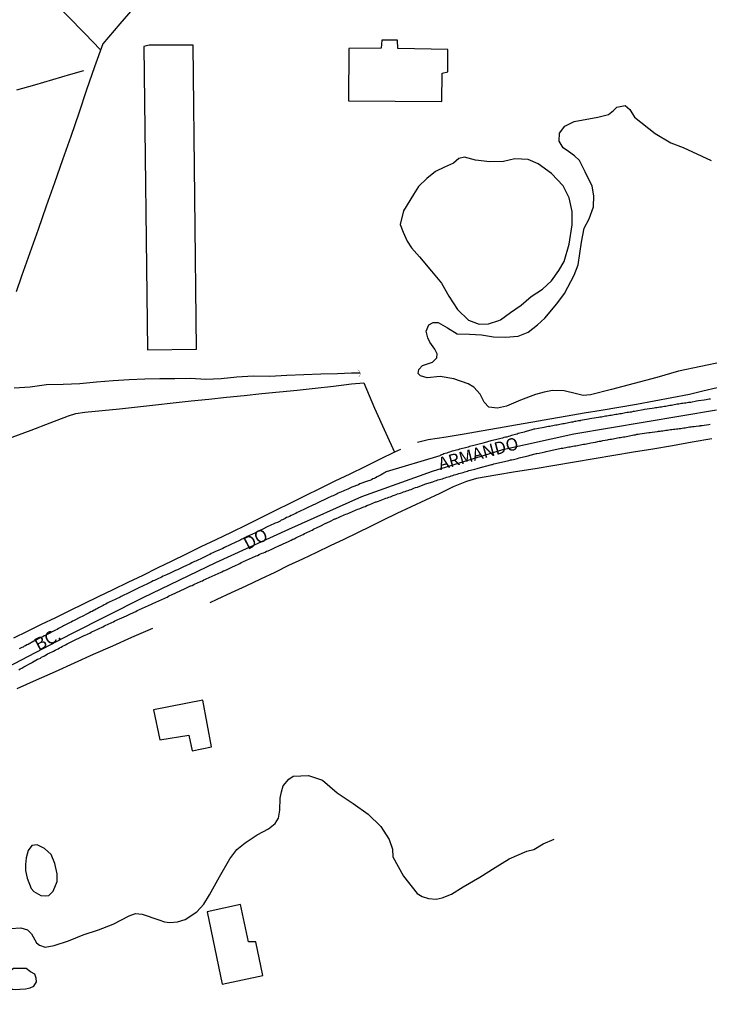
# Model space of a CAD drawing. Units: millimetres. Extents: x 185551 to 187964, y 1657657 to 1660434.
# Drawn here: x 186727 to 186865, y 1659457 to 1659654 of the extents above; entities that cross this region are included whole.
import ezdxf
from ezdxf.enums import TextEntityAlignment as Align

# ---------------------------------------------------------------- set-up
doc = ezdxf.new("R2010")
doc.units = ezdxf.units.MM
for name, color, linetype in [('IMAGEM', 7, 'Continuous'), ('V-BUEIRO', 4, 'Continuous'), ('V-EDIFICACAO', 2, 'Continuous'), ('V-EIXO_DE_LOGRADOURO', 3, 'Continuous'), ('V-LAGOA', 5, 'Continuous'), ('V-LOTE', 1, 'Continuous'), ('V-NOME_DOS_LOGRADOUROS', 7, 'Continuous'), ('V-QUADRA', 6, 'Continuous'), ('V-TESTADA', 5, 'Continuous'), ('V-VALETA', 6, 'Continuous')]:
    doc.layers.add(name, color=color, linetype=linetype)
picture_1 = doc.add_image_def('image1.jpg', size_in_pixel=(4020, 4626))

# ---------------------------------------------------------------- blocks, each defined once
blk = doc.blocks.new('305')
at = {"color": 0, "linetype": 'ByBlock', "lineweight": -2, "const_width": 0.05}
blk.add_lwpolyline([(0.73, 0.39, 0.60863), (-0.73, 0.38)], format="xyb", dxfattribs=at)

msp = doc.modelspace()

# ---------------------------------------------------------------- linework, layer by layer
at = {"layer": 'V-EDIFICACAO'}
for points in [[(186752.83, 1659648.81), (186751.73, 1659648.56), (186752.49, 1659587.91), (186762.27, 1659588.06), (186761.6, 1659648.85), (186752.83, 1659648.81)], [(186792.73, 1659648.17), (186792.64, 1659637.68), (186811.3, 1659637.54), (186811.39, 1659643.23), (186812.54, 1659643.49), (186812.56, 1659647.94), (186802.55, 1659648.19), (186802.43, 1659649.83), (186799.35, 1659649.82), (186799.18, 1659648.22), (186792.73, 1659648.17)], [(186753.69, 1659515.98), (186754.91, 1659509.99), (186760.73, 1659510.93), (186761.4, 1659507.75), (186765.29, 1659508.58), (186763.5, 1659517.92), (186753.69, 1659515.98)], [(186764.37, 1659475.6), (186767.4, 1659461.15), (186775.51, 1659462.87), (186774.1, 1659469.62), (186772.66, 1659469.62), (186771.04, 1659477.04), (186764.37, 1659475.6)]]:
    msp.add_lwpolyline(points, close=True, dxfattribs=at)
at = {"layer": 'V-EIXO_DE_LOGRADOURO'}
msp.add_lwpolyline([(186625.09, 1659474.91), (186639.44, 1659483.71), (186653.18, 1659490.32), (186666.99, 1659497.01), (186680.8, 1659503.7), (186694.9, 1659510.17), (186709, 1659516.93), (186723.1, 1659523.76), (186737.2, 1659531.17), (186751.59, 1659538.44), (186766.13, 1659545.42), (186780.74, 1659552.11), (186795.35, 1659558.58), (186809.45, 1659563.67), (186823.55, 1659568.03), (186837.73, 1659571.15), (186851.98, 1659573.55), (186866.23, 1659575.95)], dxfattribs=at)
at = {"layer": 'V-LAGOA'}
msp.add_lwpolyline([(186867.6, 1659585.53), (186863.12, 1659584.61), (186858.67, 1659583.69), (186854.33, 1659582.42), (186849.81, 1659581.22), (186845.29, 1659580.02), (186841.09, 1659578.93), (186839.61, 1659578.82), (186838.27, 1659579.11), (186835.8, 1659579.71), (186833.43, 1659579.82), (186831.81, 1659579.48), (186830.05, 1659579.01), (186827.09, 1659577.88), (186824.29, 1659576.66), (186822.48, 1659576.29), (186820.74, 1659576.5), (186819.77, 1659577.44), (186818.98, 1659579.08), (186817.73, 1659580.46), (186816.62, 1659581.11), (186813.7, 1659582.15), (186811, 1659582.57), (186808.39, 1659582.36), (186807.07, 1659582.73), (186806.59, 1659583.19), (186806.7, 1659584), (186807.48, 1659584.78), (186809.47, 1659585.47), (186810.36, 1659586.3), (186810.41, 1659587.13), (186809.9, 1659588.03), (186808.95, 1659589.44), (186808.51, 1659590.36), (186808.2, 1659591.63), (186808.73, 1659592.9), (186809.6, 1659593.39), (186810.62, 1659593.38), (186812.44, 1659592.32), (186814.42, 1659591.16), (186816.84, 1659591.04), (186819.26, 1659590.92), (186821.63, 1659590.51), (186824.05, 1659590.47), (186826.58, 1659590.66), (186828.6, 1659591.45), (186830.48, 1659592.95), (186831.92, 1659594.24), (186831.92, 1659594.24), (186834.32, 1659597.1), (186835.87, 1659599.21), (186837.81, 1659602.84), (186838.59, 1659604.92), (186839.23, 1659609.47), (186839.76, 1659612.22), (186840.78, 1659614.09), (186841.66, 1659616.49), (186841.73, 1659618.71), (186841.41, 1659620.68), (186840, 1659623.51), (186838.84, 1659625.8), (186837.88, 1659626.72), (186836.65, 1659627.57), (186835.62, 1659628.34), (186834.81, 1659629.61), (186834.84, 1659631.23), (186835.94, 1659632.61), (186837.81, 1659633.59), (186842.54, 1659634.44), (186844.66, 1659635), (186845.65, 1659635.74), (186846.35, 1659636.45), (186848.01, 1659636.8), (186848.93, 1659635.99), (186849.88, 1659634.44), (186854.01, 1659631.2), (186857.15, 1659629.3), (186859.59, 1659628.38), (186865.2, 1659625.81)], dxfattribs=at)
for points in [[(186823.09, 1659593.95), (186825.05, 1659595.42), (186827.19, 1659596.87), (186829.2, 1659598.56), (186831.44, 1659600.08), (186833.24, 1659601.7), (186834.74, 1659603.8), (186835.82, 1659605.6), (186836.77, 1659609.08), (186837.42, 1659612.93), (186837.4, 1659615.6), (186836.8, 1659618.34), (186835.6, 1659620.71), (186833.27, 1659623.2), (186830.58, 1659625.09), (186828.57, 1659625.97), (186825.92, 1659626.09), (186823.68, 1659625.58), (186820.94, 1659625.53), (186818.08, 1659625.85), (186815.85, 1659626.47), (186814.72, 1659626.15), (186813.68, 1659625.23), (186811.88, 1659624.47), (186810.08, 1659623.59), (186808.3, 1659622.21), (186806.69, 1659620.55), (186805.65, 1659618.98), (186803.64, 1659615.73), (186802.97, 1659613.01), (186803.61, 1659611.44), (186804.42, 1659609.66), (186805.23, 1659608.3), (186806.89, 1659606.54), (186809.29, 1659603.65), (186811.29, 1659601.28), (186812.7, 1659598.63), (186814.45, 1659595.98), (186816.69, 1659593.86), (186818.78, 1659593.03), (186820.64, 1659593.1), (186822.73, 1659593.81), (186823.09, 1659593.95)], [(186728.18, 1659486.41), (186728.04, 1659485.06), (186728.07, 1659483.84), (186728.42, 1659482.32), (186729.22, 1659480.26), (186729.74, 1659479.65), (186731.11, 1659478.83), (186732.11, 1659478.76), (186732.71, 1659478.87), (186733.61, 1659479.73), (186734.39, 1659481.64), (186734.41, 1659483.17), (186733.93, 1659485.24), (186733.2, 1659487.05), (186731.9, 1659488.22), (186730.37, 1659489.01), (186729.32, 1659488.84), (186728.61, 1659487.85), (186728.18, 1659486.41)], [(186730.24, 1659461.57), (186730.21, 1659462.3), (186729.91, 1659463.1), (186729.08, 1659463.61), (186728.2, 1659464.23), (186726.6, 1659464.23), (186725.69, 1659464.27), (186724.85, 1659463.68), (186724.34, 1659462.59), (186724.45, 1659461.13), (186724.96, 1659460.55), (186725.43, 1659460.15), (186726.12, 1659460.04), (186726.96, 1659460.15), (186728.06, 1659460.19), (186729, 1659460.37), (186729.73, 1659460.73), (186730.24, 1659461.57)]]:
    msp.add_lwpolyline(points, close=True, dxfattribs=at)
at = {"layer": 'V-LOTE'}
for points in [[(186750.41, 1659657.09), (186746.94, 1659653.12), (186743.54, 1659649.13), (186741.9, 1659644.52), (186740.3, 1659639.91), (186738.76, 1659635.26), (186737.14, 1659630.6), (186735.5, 1659625.94), (186733.86, 1659621.28), (186732.22, 1659616.62), (186730.58, 1659611.96), (186728.94, 1659607.3), (186727.3, 1659602.64), (186726.19, 1659599.5)], [(186725.41, 1659570.44), (186729.23, 1659571.89), (186732.97, 1659573.34), (186736.7, 1659574.74), (186738.15, 1659575.19), (186739.92, 1659575.45), (186743.39, 1659575.79), (186746.88, 1659576.13), (186750.46, 1659576.53), (186754.04, 1659576.93), (186757.62, 1659577.33), (186761.2, 1659577.73), (186764.73, 1659578.09), (186768.26, 1659578.45), (186771.79, 1659578.81), (186775.32, 1659579.17), (186778.86, 1659579.53), (186782.4, 1659579.89), (186786.02, 1659580.27), (186789.64, 1659580.69), (186793.26, 1659581.11), (186795.71, 1659581.33), (186797.87, 1659576.3), (186800.14, 1659571.27), (186801.86, 1659567.49)], [(186806.49, 1659569.47), (186808.57, 1659569.98), (186812.22, 1659570.56), (186815.78, 1659571.14), (186819.21, 1659571.74), (186822.64, 1659572.34), (186826.07, 1659572.94), (186829.5, 1659573.54), (186832.93, 1659574.14), (186836.36, 1659574.74), (186839.79, 1659575.34), (186843.21, 1659575.88), (186846.72, 1659576.46), (186850.23, 1659577.04), (186853.77, 1659577.71), (186857.31, 1659578.38), (186860.85, 1659579.05), (186863.52, 1659579.74), (186866.41, 1659580.43)], [(186865.31, 1659570.13), (186861.37, 1659569.44), (186857.43, 1659568.75), (186853.54, 1659568.1), (186849.63, 1659567.46), (186845.7, 1659566.81), (186841.77, 1659566.14), (186837.84, 1659565.47), (186833.91, 1659564.8), (186829.98, 1659564.13), (186826.07, 1659563.53), (186822.14, 1659562.86), (186818.29, 1659562.24), (186816.29, 1659561.64), (186813.58, 1659560.55), (186810.91, 1659559.21), (186808.04, 1659557.87), (186805.17, 1659556.53), (186802.33, 1659555.19), (186799.49, 1659553.83), (186797.05, 1659552.61), (186794.45, 1659551.32), (186791.71, 1659550.03), (186788.97, 1659548.72), (186786.23, 1659547.41), (186783.47, 1659546.1), (186780.69, 1659544.79), (186777.93, 1659543.43), (186775.04, 1659542.07), (186772.13, 1659540.71), (186769.22, 1659539.35), (186766.31, 1659537.99), (186764.95, 1659537.37)], [(186725.72, 1659530.38), (186728.5, 1659531.69), (186731.3, 1659533.07), (186734.12, 1659534.45), (186736.96, 1659535.83), (186739.8, 1659537.21), (186742.67, 1659538.63), (186745.6, 1659540.05), (186748.62, 1659541.47), (186751.58, 1659542.89), (186754.47, 1659544.32), (186757.41, 1659545.75), (186760.28, 1659547.18), (186763.21, 1659548.61), (186766.19, 1659550.04), (186769.28, 1659551.47), (186772.24, 1659552.94), (186775.2, 1659554.41), (186778.16, 1659555.88), (186781.12, 1659557.35), (186784.08, 1659558.82), (186787.04, 1659560.29), (186790, 1659561.76), (186793.02, 1659563.16), (186796.02, 1659564.61), (186798.96, 1659566.06), (186801.9, 1659567.51), (186803.15, 1659568.05)], [(186753.44, 1659532.25), (186749.27, 1659530.42), (186745.45, 1659528.71), (186741.63, 1659527), (186737.81, 1659525.29), (186733.99, 1659523.58), (186730.17, 1659521.87), (186726.35, 1659520.16)]]:
    msp.add_lwpolyline(points, dxfattribs=at)
at = {"layer": 'V-QUADRA'}
for points in [[(186865.06, 1659578.09), (186864.76, 1659578.04), (186864.46, 1659577.98), (186864.21, 1659577.93), (186863.78, 1659577.87), (186862.64, 1659577.73), (186862.28, 1659577.64), (186861.11, 1659577.43), (186860.96, 1659577.42), (186860.66, 1659577.38), (186860.4, 1659577.34), (186860.11, 1659577.29), (186859.85, 1659577.25), (186859.55, 1659577.21), (186859.55, 1659577.21), (186859.29, 1659577.17), (186858.99, 1659577.12), (186858.7, 1659577.08), (186858.4, 1659577.04), (186858.1, 1659576.97), (186857.8, 1659576.91), (186857.5, 1659576.87), (186857.24, 1659576.82), (186856.94, 1659576.78), (186856.69, 1659576.74), (186856.39, 1659576.68), (186856.13, 1659576.63), (186855.83, 1659576.59), (186855.54, 1659576.55), (186855.24, 1659576.5), (186854.94, 1659576.46), (186854.64, 1659576.4), (186854.34, 1659576.35), (186854.08, 1659576.31), (186853.78, 1659576.27), (186853.36, 1659576.18), (186851.88, 1659575.99), (186851.56, 1659575.91), (186850.17, 1659575.68), (186849.86, 1659575.61), (186849.56, 1659575.57), (186849.26, 1659575.5), (186848.96, 1659575.46), (186848.66, 1659575.41), (186848.36, 1659575.37), (186848.06, 1659575.31), (186847.81, 1659575.27), (186847.51, 1659575.2), (186847.25, 1659575.16), (186846.95, 1659575.12), (186846.69, 1659575.07), (186846.4, 1659575.03), (186846.1, 1659574.99), (186845.8, 1659574.92), (186845.5, 1659574.86), (186845.2, 1659574.82), (186844.9, 1659574.77), (186844.64, 1659574.73), (186844.35, 1659574.69), (186844.09, 1659574.65), (186843.79, 1659574.6), (186843.53, 1659574.56), (186843.24, 1659574.5), (186842.94, 1659574.48), (186842.64, 1659574.39), (186842.21, 1659574.35), (186840.95, 1659574.16), (186840.67, 1659574.09), (186840.25, 1659574.01), (186839.03, 1659573.8), (186838.96, 1659573.77), (186838.67, 1659573.71), (186838.41, 1659573.66), (186838.11, 1659573.62), (186837.85, 1659573.58), (186837.55, 1659573.49), (186837.26, 1659573.45), (186836.96, 1659573.41), (186836.66, 1659573.32), (186836.36, 1659573.28), (186836.06, 1659573.19), (186835.8, 1659573.17), (186835.5, 1659573.11), (186835.25, 1659573.07), (186834.95, 1659573.02), (186834.69, 1659572.96), (186834.39, 1659572.89), (186834.1, 1659572.85), (186833.8, 1659572.79), (186833.5, 1659572.72), (186833.2, 1659572.68), (186832.9, 1659572.62), (186832.64, 1659572.58), (186832.34, 1659572.51), (186832.09, 1659572.45), (186831.79, 1659572.4), (186831.36, 1659572.32), (186829.93, 1659572.09), (186829.74, 1659572.04), (186829.35, 1659571.96), (186828.22, 1659571.62), (186828.12, 1659571.59), (186827.82, 1659571.49), (186827.52, 1659571.4), (186827.22, 1659571.34), (186826.92, 1659571.27), (186826.62, 1659571.19), (186826.37, 1659571.1), (186826.07, 1659571.02), (186825.81, 1659570.93), (186825.51, 1659570.87), (186825.25, 1659570.78), (186824.96, 1659570.7), (186824.66, 1659570.63), (186824.36, 1659570.5), (186824.36, 1659570.5), (186824.06, 1659570.46), (186823.76, 1659570.38), (186823.46, 1659570.29), (186823.16, 1659570.23), (186822.86, 1659570.16), (186822.61, 1659570.08), (186822.31, 1659569.99), (186822.05, 1659569.95), (186821.75, 1659569.89), (186821.49, 1659569.82), (186821.11, 1659569.71), (186819.77, 1659569.31), (186819.36, 1659569.22), (186818.01, 1659568.88), (186817.74, 1659568.82), (186817.44, 1659568.75), (186817.14, 1659568.65), (186816.88, 1659568.58), (186816.59, 1659568.5), (186816.33, 1659568.41), (186816.03, 1659568.33), (186815.77, 1659568.26), (186815.47, 1659568.2), (186815.18, 1659568.11), (186814.88, 1659568.05), (186814.58, 1659567.96), (186814.28, 1659567.9), (186813.98, 1659567.83), (186813.72, 1659567.77), (186813.42, 1659567.68), (186813.17, 1659567.6), (186812.87, 1659567.49), (186812.61, 1659567.41), (186812.31, 1659567.3), (186812.02, 1659567.21), (186811.76, 1659567.13), (186811.5, 1659567), (186811.25, 1659566.92), (186811.12, 1659566.87), (186811.07, 1659566.85), (186810.94, 1659566.75), (186800.22, 1659563.57), (186800.01, 1659563.44), (186799.76, 1659563.29), (186799.5, 1659563.11), (186799.22, 1659562.97), (186798.95, 1659562.82), (186798.67, 1659562.67), (186798.39, 1659562.54), (186798.09, 1659562.37), (186797.79, 1659562.22), (186797.51, 1659562.11), (186797.24, 1659561.96), (186796.9, 1659561.83), (186796.64, 1659561.73), (186796.26, 1659561.58), (186794.91, 1659561.11), (186794.63, 1659560.96), (186793.33, 1659560.45), (186793.05, 1659560.32), (186792.79, 1659560.21), (186792.5, 1659560.06), (186792.2, 1659559.93), (186791.86, 1659559.81), (186791.58, 1659559.68), (186791.26, 1659559.53), (186790.96, 1659559.4), (186790.62, 1659559.25), (186790.38, 1659559.14), (186790.15, 1659558.99), (186789.87, 1659558.91), (186789.59, 1659558.76), (186789.33, 1659558.65), (186789.08, 1659558.52), (186788.74, 1659558.38), (186788.46, 1659558.27), (186788.18, 1659558.14), (186787.9, 1659558.01), (186787.63, 1659557.88), (186787.2, 1659557.69), (186786.11, 1659557.14), (186786.05, 1659557.11), (186785.64, 1659556.94), (186784.27, 1659556.29), (186784.13, 1659556.22), (186783.85, 1659556.09), (186783.57, 1659555.96), (186783.27, 1659555.81), (186782.99, 1659555.66), (186782.72, 1659555.54), (186782.38, 1659555.39), (186782.1, 1659555.24), (186781.82, 1659555.11), (186781.52, 1659554.96), (186781.18, 1659554.81), (186780.88, 1659554.64), (186780.56, 1659554.51), (186780.28, 1659554.38), (186779.98, 1659554.21), (186779.72, 1659554.1), (186779.72, 1659554.1), (186779.47, 1659553.95), (186779.23, 1659553.85), (186779, 1659553.7), (186778.7, 1659553.57), (186778.45, 1659553.44), (186778.02, 1659553.29), (186776.84, 1659552.76), (186776.54, 1659552.61), (186775.43, 1659552.01), (186775.16, 1659551.88), (186774.82, 1659551.71), (186774.52, 1659551.59), (186774.18, 1659551.42), (186773.9, 1659551.29), (186773.62, 1659551.16), (186773.32, 1659551.03), (186773, 1659550.88), (186772.72, 1659550.73), (186772.42, 1659550.6), (186772.17, 1659550.45), (186771.91, 1659550.32), (186771.61, 1659550.18), (186771.35, 1659550.07), (186771.1, 1659549.94), (186770.84, 1659549.81), (186770.59, 1659549.68), (186770.29, 1659549.56), (186770.01, 1659549.43), (186769.73, 1659549.3), (186769.43, 1659549.15), (186768.98, 1659548.94), (186767.87, 1659548.4), (186767.53, 1659548.23), (186766.25, 1659547.68), (186766.06, 1659547.59), (186765.78, 1659547.46), (186765.51, 1659547.34), (186765.21, 1659547.21), (186764.91, 1659547.04), (186764.63, 1659546.91), (186764.35, 1659546.78), (186764.05, 1659546.61), (186763.79, 1659546.5), (186763.5, 1659546.35), (186763.24, 1659546.24), (186762.99, 1659546.1), (186762.69, 1659545.97), (186762.41, 1659545.84), (186762.13, 1659545.71), (186761.89, 1659545.6), (186761.62, 1659545.46), (186761.32, 1659545.33), (186761, 1659545.16), (186760.72, 1659545.03), (186760.42, 1659544.9), (186760.12, 1659544.75), (186759.69, 1659544.54), (186758.44, 1659543.96), (186758.09, 1659543.79), (186756.73, 1659543.15), (186756.54, 1659543.06), (186756.24, 1659542.94), (186755.9, 1659542.79), (186755.6, 1659542.66), (186755.28, 1659542.51), (186755, 1659542.38), (186754.66, 1659542.21), (186754.4, 1659542.1), (186754.15, 1659541.95), (186753.87, 1659541.85), (186753.59, 1659541.72), (186753.29, 1659541.55), (186752.99, 1659541.42), (186752.73, 1659541.29), (186752.48, 1659541.16), (186752.18, 1659541.03), (186751.88, 1659540.89), (186751.6, 1659540.78), (186751.33, 1659540.63), (186751.03, 1659540.5), (186750.73, 1659540.35), (186750.3, 1659540.14), (186749.25, 1659539.59), (186749.15, 1659539.54), (186748.7, 1659539.35), (186747.33, 1659538.67), (186747.23, 1659538.62), (186746.97, 1659538.49), (186746.71, 1659538.34), (186746.41, 1659538.22), (186746.16, 1659538.11), (186745.86, 1659537.96), (186745.56, 1659537.83), (186745.26, 1659537.7), (186744.96, 1659537.55), (186744.68, 1659537.4), (186744.41, 1659537.26), (186744.11, 1659537.11), (186743.81, 1659536.96), (186743.59, 1659536.85), (186743.59, 1659536.85), (186743.34, 1659536.68), (186743.04, 1659536.53), (186742.7, 1659536.36), (186742.44, 1659536.21), (186742.19, 1659536.08), (186741.89, 1659535.91), (186741.65, 1659535.8), (186741.38, 1659535.65), (186741.12, 1659535.55), (186740.82, 1659535.38), (186740.39, 1659535.16), (186739.39, 1659534.63), (186739.07, 1659534.48), (186737.64, 1659533.76), (186737.44, 1659533.67), (186737.19, 1659533.52), (186736.89, 1659533.37), (186736.59, 1659533.22), (186736.31, 1659533.07), (186736.04, 1659532.94), (186735.7, 1659532.75), (186735.44, 1659532.62), (186735.18, 1659532.49), (186734.92, 1659532.36), (186734.67, 1659532.24), (186734.37, 1659532.05), (186734.07, 1659531.92), (186733.81, 1659531.77), (186733.56, 1659531.64), (186733.26, 1659531.47), (186732.96, 1659531.32), (186732.66, 1659531.17), (186732.41, 1659531.02), (186732.11, 1659530.89), (186731.83, 1659530.74), (186731.55, 1659530.59), (186731.12, 1659530.4), (186730.03, 1659529.85), (186729.71, 1659529.67), (186728.63, 1659529.04), (186728.61, 1659529.03), (186728.33, 1659528.93), (186728.05, 1659528.78), (186727.81, 1659528.67), (186727.58, 1659528.52), (186727.32, 1659528.41), (186727.07, 1659528.26), (186726.77, 1659528.14)], [(186726.73, 1659523.95), (186727.03, 1659524.14), (186727.32, 1659524.29), (186727.75, 1659524.53), (186729.27, 1659525.38), (186729.48, 1659525.49), (186730.5, 1659526.07), (186730.74, 1659526.17), (186730.74, 1659526.17), (186731.04, 1659526.32), (186731.3, 1659526.47), (186731.6, 1659526.64), (186731.89, 1659526.79), (186732.19, 1659526.98), (186732.49, 1659527.13), (186732.79, 1659527.26), (186733.09, 1659527.43), (186733.39, 1659527.56), (186733.69, 1659527.71), (186733.99, 1659527.88), (186734.29, 1659528.03), (186734.58, 1659528.18), (186734.88, 1659528.33), (186735.18, 1659528.5), (186735.48, 1659528.67), (186735.78, 1659528.8), (186736.08, 1659528.97), (186736.38, 1659529.14), (186736.68, 1659529.29), (186737.1, 1659529.48), (186738.28, 1659530.08), (186738.3, 1659530.1), (186738.73, 1659530.27), (186739.82, 1659530.81), (186740.01, 1659530.91), (186740.31, 1659531.04), (186740.61, 1659531.19), (186740.91, 1659531.32), (186741.2, 1659531.47), (186741.5, 1659531.6), (186741.8, 1659531.75), (186742.1, 1659531.92), (186742.4, 1659532.05), (186742.66, 1659532.17), (186742.96, 1659532.32), (186743.25, 1659532.45), (186743.55, 1659532.58), (186743.85, 1659532.75), (186744.15, 1659532.88), (186744.45, 1659533.03), (186744.75, 1659533.18), (186745.05, 1659533.3), (186745.35, 1659533.43), (186745.65, 1659533.58), (186745.95, 1659533.73), (186746.24, 1659533.88), (186746.54, 1659534.01), (186746.84, 1659534.14), (186747.31, 1659534.37), (186748.25, 1659534.76), (186748.66, 1659534.95), (186749.04, 1659535.14), (186750.11, 1659535.61), (186750.13, 1659535.63), (186750.43, 1659535.8), (186750.73, 1659535.95), (186751.03, 1659536.08), (186751.33, 1659536.21), (186751.63, 1659536.38), (186751.92, 1659536.51), (186752.22, 1659536.64), (186752.52, 1659536.76), (186752.82, 1659536.89), (186753.12, 1659537.04), (186753.38, 1659537.15), (186753.68, 1659537.28), (186753.97, 1659537.45), (186754.27, 1659537.55), (186754.57, 1659537.68), (186754.87, 1659537.83), (186755.17, 1659537.96), (186755.47, 1659538.11), (186755.77, 1659538.24), (186756.07, 1659538.37), (186756.37, 1659538.49), (186756.66, 1659538.67), (186756.96, 1659538.79), (186757.26, 1659538.94), (186757.56, 1659539.09), (186757.99, 1659539.26), (186759.29, 1659539.86), (186759.7, 1659540.07), (186761.04, 1659540.72), (186761.11, 1659540.74), (186761.41, 1659540.84), (186761.7, 1659540.99), (186762, 1659541.12), (186762.3, 1659541.27), (186762.6, 1659541.4), (186762.9, 1659541.53), (186763.2, 1659541.67), (186763.46, 1659541.78), (186763.75, 1659541.93), (186764.05, 1659542.08), (186764.35, 1659542.23), (186764.65, 1659542.36), (186764.95, 1659542.51), (186765.25, 1659542.64), (186765.55, 1659542.77), (186765.55, 1659542.77), (186765.85, 1659542.87), (186766.15, 1659543.04), (186766.45, 1659543.15), (186766.74, 1659543.3), (186767.04, 1659543.43), (186767.34, 1659543.58), (186767.64, 1659543.72), (186767.94, 1659543.85), (186768.37, 1659544.05), (186769.33, 1659544.5), (186769.48, 1659544.58), (186769.9, 1659544.75), (186770.82, 1659545.18), (186770.93, 1659545.24), (186771.23, 1659545.39), (186771.53, 1659545.52), (186771.83, 1659545.67), (186772.13, 1659545.8), (186772.42, 1659545.95), (186772.72, 1659546.07), (186773.02, 1659546.2), (186773.32, 1659546.33), (186773.62, 1659546.48), (186773.92, 1659546.61), (186774.18, 1659546.74), (186774.47, 1659546.84), (186774.77, 1659546.99), (186775.07, 1659547.12), (186775.37, 1659547.27), (186775.67, 1659547.38), (186775.97, 1659547.51), (186776.27, 1659547.65), (186776.57, 1659547.76), (186776.87, 1659547.89), (186777.17, 1659548.04), (186777.46, 1659548.17), (186777.87, 1659548.34), (186778.98, 1659548.87), (186779.04, 1659548.91), (186779.47, 1659549.09), (186780.77, 1659549.69), (186780.92, 1659549.75), (186781.22, 1659549.9), (186781.52, 1659550.05), (186781.82, 1659550.17), (186782.12, 1659550.32), (186782.38, 1659550.47), (186782.67, 1659550.6), (186782.97, 1659550.75), (186783.27, 1659550.9), (186783.57, 1659551.03), (186783.87, 1659551.2), (186784.17, 1659551.33), (186784.47, 1659551.46), (186784.77, 1659551.63), (186785.07, 1659551.75), (186785.37, 1659551.9), (186785.66, 1659552.05), (186785.96, 1659552.22), (186786.26, 1659552.35), (186786.56, 1659552.5), (186786.99, 1659552.69), (186788.12, 1659553.27), (186788.18, 1659553.31), (186788.48, 1659553.42), (186788.91, 1659553.59), (186789.95, 1659554.13), (186790.06, 1659554.17), (186790.36, 1659554.27), (186790.66, 1659554.42), (186790.96, 1659554.57), (186791.22, 1659554.7), (186791.52, 1659554.83), (186791.81, 1659554.96), (186792.11, 1659555.09), (186792.41, 1659555.17), (186792.71, 1659555.3), (186793.01, 1659555.43), (186793.31, 1659555.56), (186793.61, 1659555.68), (186793.91, 1659555.81), (186794.21, 1659555.94), (186794.5, 1659556.05), (186794.8, 1659556.15), (186795.1, 1659556.28), (186795.4, 1659556.41), (186795.7, 1659556.54), (186796, 1659556.64), (186796.3, 1659556.79), (186796.55, 1659556.86), (186796.94, 1659557.03), (186798.15, 1659557.52), (186798.26, 1659557.54), (186798.69, 1659557.69), (186799.99, 1659558.18), (186800.14, 1659558.25), (186800.44, 1659558.37), (186800.74, 1659558.48), (186801.04, 1659558.57), (186801.3, 1659558.69), (186801.3, 1659558.69), (186801.59, 1659558.78), (186801.89, 1659558.89), (186802.19, 1659558.99), (186802.49, 1659559.12), (186802.79, 1659559.21), (186803.09, 1659559.31), (186803.39, 1659559.42), (186803.69, 1659559.53), (186803.99, 1659559.61), (186804.29, 1659559.74), (186804.58, 1659559.83), (186804.88, 1659559.95), (186805.18, 1659560.04), (186805.48, 1659560.17), (186805.74, 1659560.25), (186806.04, 1659560.38), (186806.46, 1659560.51), (186807.94, 1659561.07), (186808.34, 1659561.19), (186809.56, 1659561.56), (186809.67, 1659561.62), (186809.97, 1659561.75), (186810.26, 1659561.83), (186810.56, 1659561.92), (186810.86, 1659562), (186811.16, 1659562.09), (186811.46, 1659562.17), (186811.76, 1659562.28), (186812.02, 1659562.37), (186812.31, 1659562.45), (186812.61, 1659562.56), (186812.91, 1659562.64), (186813.21, 1659562.73), (186813.51, 1659562.82), (186813.81, 1659562.92), (186814.11, 1659562.99), (186814.41, 1659563.09), (186814.71, 1659563.2), (186815, 1659563.27), (186815.3, 1659563.35), (186815.6, 1659563.44), (186815.9, 1659563.52), (186816.2, 1659563.63), (186816.46, 1659563.69), (186816.76, 1659563.78), (186817.05, 1659563.86), (186817.35, 1659563.93), (186817.65, 1659564.03), (186817.95, 1659564.1), (186818.38, 1659564.23), (186819.55, 1659564.55), (186819.62, 1659564.57), (186820.04, 1659564.67), (186821.35, 1659565), (186821.45, 1659565.04), (186821.75, 1659565.12), (186822.05, 1659565.19), (186822.35, 1659565.25), (186822.65, 1659565.34), (186822.95, 1659565.4), (186823.25, 1659565.49), (186823.55, 1659565.55), (186823.85, 1659565.63), (186824.14, 1659565.7), (186824.44, 1659565.76), (186824.74, 1659565.83), (186825.04, 1659565.91), (186825.34, 1659565.96), (186825.64, 1659566.04), (186825.9, 1659566.08), (186826.19, 1659566.17), (186826.49, 1659566.23), (186826.79, 1659566.32), (186827.09, 1659566.4), (186827.39, 1659566.47), (186827.69, 1659566.53), (186827.99, 1659566.62), (186828.29, 1659566.68), (186828.59, 1659566.77), (186829.01, 1659566.87), (186830.27, 1659567.18), (186830.34, 1659567.19), (186830.76, 1659567.26), (186831.98, 1659567.52), (186832.22, 1659567.58), (186832.52, 1659567.66), (186832.81, 1659567.73), (186833.11, 1659567.79), (186833.41, 1659567.86), (186833.71, 1659567.92), (186834.01, 1659567.98), (186834.31, 1659568.07), (186834.61, 1659568.11), (186834.91, 1659568.18), (186835.21, 1659568.24), (186835.5, 1659568.28), (186835.8, 1659568.35), (186836.1, 1659568.41), (186836.4, 1659568.45), (186836.7, 1659568.52), (186836.7, 1659568.52), (186837, 1659568.56), (186837.26, 1659568.62), (186837.55, 1659568.67), (186837.85, 1659568.73), (186838.15, 1659568.77), (186838.45, 1659568.82), (186838.75, 1659568.9), (186839.05, 1659568.95), (186839.35, 1659568.99), (186839.65, 1659569.05), (186839.95, 1659569.09), (186840.25, 1659569.16), (186840.54, 1659569.22), (186840.84, 1659569.29), (186841.14, 1659569.33), (186841.57, 1659569.42), (186842.08, 1659569.47), (186842.53, 1659569.59), (186842.81, 1659569.65), (186843.11, 1659569.69), (186843.53, 1659569.78), (186844.45, 1659569.93), (186844.69, 1659569.99), (186844.99, 1659570.06), (186845.29, 1659570.1), (186845.58, 1659570.16), (186845.88, 1659570.2), (186846.18, 1659570.25), (186846.48, 1659570.31), (186846.78, 1659570.38), (186847.08, 1659570.42), (186847.34, 1659570.46), (186847.63, 1659570.53), (186847.93, 1659570.57), (186848.23, 1659570.63), (186848.53, 1659570.7), (186848.83, 1659570.74), (186849.13, 1659570.78), (186849.43, 1659570.87), (186849.73, 1659570.91), (186850.03, 1659570.97), (186850.32, 1659571.04), (186850.62, 1659571.08), (186850.92, 1659571.14), (186851.39, 1659571.19), (186852.74, 1659571.4), (186852.97, 1659571.42), (186853.4, 1659571.46), (186854.49, 1659571.62), (186854.68, 1659571.66), (186854.98, 1659571.7), (186855.28, 1659571.74), (186855.54, 1659571.76), (186855.83, 1659571.81), (186856.13, 1659571.87), (186856.43, 1659571.89), (186856.73, 1659571.91), (186857.03, 1659571.98), (186857.33, 1659572), (186857.63, 1659572.04), (186857.93, 1659572.08), (186858.23, 1659572.13), (186858.52, 1659572.17), (186858.82, 1659572.21), (186859.12, 1659572.23), (186859.42, 1659572.28), (186859.72, 1659572.32), (186859.98, 1659572.36), (186860.28, 1659572.4), (186860.57, 1659572.45), (186860.87, 1659572.51), (186861.17, 1659572.51), (186861.47, 1659572.58), (186861.77, 1659572.6), (186862.2, 1659572.66), (186862.75, 1659572.75), (186862.99, 1659572.77), (186863.09, 1659572.79), (186863.39, 1659572.81), (186863.82, 1659572.89), (186864.74, 1659573.03), (186865.02, 1659573.04)]]:
    msp.add_lwpolyline(points, dxfattribs=at)
at = {"layer": 'V-TESTADA'}
for points in [[(186806.49, 1659569.47), (186808.57, 1659569.98), (186812.22, 1659570.56), (186815.78, 1659571.14), (186819.21, 1659571.74), (186822.64, 1659572.34), (186826.07, 1659572.94), (186829.5, 1659573.54), (186832.93, 1659574.14), (186836.36, 1659574.74), (186839.79, 1659575.34), (186843.21, 1659575.88), (186846.72, 1659576.46), (186850.23, 1659577.04), (186853.77, 1659577.71), (186857.31, 1659578.38), (186860.85, 1659579.05), (186863.52, 1659579.74), (186866.41, 1659580.43)], [(186865.31, 1659570.13), (186861.37, 1659569.44), (186857.43, 1659568.75), (186853.54, 1659568.1), (186849.63, 1659567.46), (186845.7, 1659566.81), (186841.77, 1659566.14), (186837.84, 1659565.47), (186833.91, 1659564.8), (186829.98, 1659564.13), (186826.07, 1659563.53), (186822.14, 1659562.86), (186818.29, 1659562.24), (186816.29, 1659561.64), (186813.58, 1659560.55), (186810.91, 1659559.21), (186808.04, 1659557.87), (186805.17, 1659556.53), (186802.33, 1659555.19), (186799.49, 1659553.83), (186797.05, 1659552.61), (186794.45, 1659551.32), (186791.71, 1659550.03), (186788.97, 1659548.72), (186786.23, 1659547.41), (186783.47, 1659546.1), (186780.69, 1659544.79), (186777.93, 1659543.43), (186775.04, 1659542.07), (186772.13, 1659540.71), (186769.22, 1659539.35), (186766.31, 1659537.99), (186764.95, 1659537.37)], [(186725.72, 1659530.38), (186728.5, 1659531.69), (186731.3, 1659533.07), (186734.12, 1659534.45), (186736.96, 1659535.83), (186739.8, 1659537.21), (186742.67, 1659538.63), (186745.6, 1659540.05), (186748.62, 1659541.47), (186751.58, 1659542.89), (186754.47, 1659544.32), (186757.41, 1659545.75), (186760.28, 1659547.18), (186763.21, 1659548.61), (186766.19, 1659550.04), (186769.28, 1659551.47), (186772.24, 1659552.94), (186775.2, 1659554.41), (186778.16, 1659555.88), (186781.12, 1659557.35), (186784.08, 1659558.82), (186787.04, 1659560.29), (186790, 1659561.76), (186793.02, 1659563.16), (186796.02, 1659564.61), (186798.96, 1659566.06), (186801.9, 1659567.51), (186803.15, 1659568.05)], [(186753.44, 1659532.25), (186749.27, 1659530.42), (186745.45, 1659528.71), (186741.63, 1659527), (186737.81, 1659525.29), (186733.99, 1659523.58), (186730.17, 1659521.87), (186726.35, 1659520.16)]]:
    msp.add_lwpolyline(points, dxfattribs=at)
at = {"layer": 'V-VALETA'}
for points in [[(186743.1, 1659647.89), (186739.91, 1659651.14), (186736.46, 1659654.69), (186733.01, 1659658.24), (186729.56, 1659661.79), (186726.11, 1659665.34), (186722.66, 1659668.89), (186719.21, 1659672.44), (186715.76, 1659675.99), (186712.31, 1659679.45), (186708.86, 1659682.91), (186705.41, 1659686.37), (186702.08, 1659689.84), (186698.77, 1659693.31), (186695.39, 1659696.77), (186695.03, 1659697.04), (186694.89, 1659697.14)], [(186726.36, 1659639.91), (186729.96, 1659640.93), (186733.56, 1659641.95), (186737.14, 1659643.02), (186739.72, 1659643.75)], [(186795, 1659583.25), (186793.26, 1659583.24), (186790.46, 1659583.15), (186787.12, 1659583.08), (186783.72, 1659582.93), (186780.32, 1659582.78), (186776.92, 1659582.63), (186773.61, 1659582.65), (186770.34, 1659582.45), (186767.21, 1659582.12), (186764.1, 1659582.03), (186761.05, 1659582.19), (186757.91, 1659582.12), (186754.93, 1659582.12), (186751.9, 1659582.05), (186748.81, 1659581.96), (186745.58, 1659581.74), (186742.29, 1659581.45), (186738.96, 1659581.12), (186735.63, 1659581.01), (186732.29, 1659580.9), (186729.02, 1659580.5), (186725.8, 1659580.3)], [(186725.08, 1659472.23), (186727.13, 1659472.41), (186728.46, 1659471.96), (186729.29, 1659471.19), (186730.29, 1659469.39), (186730.89, 1659468.89), (186732.02, 1659468.51), (186733.83, 1659468.85), (186736.7, 1659469.79), (186739.59, 1659471.02), (186742.64, 1659471.98), (186745.57, 1659473.14), (186748.82, 1659474.77), (186750.09, 1659475.28), (186751.42, 1659475.1), (186754.71, 1659474.01), (186755.85, 1659473.56), (186756.91, 1659473.45), (186758.45, 1659473.61), (186760, 1659474.07), (186762.33, 1659475.59), (186763.71, 1659477.15), (186764.86, 1659478.98), (186766.88, 1659482.57), (186768.9, 1659486.16), (186770.32, 1659488.07), (186771.99, 1659489.39), (186774.39, 1659490.95), (186776.66, 1659492.18), (186777.99, 1659493.23), (186778.66, 1659494.29), (186778.91, 1659495.91), (186779.01, 1659498.32), (186779.28, 1659499.6), (186779.61, 1659500.79), (186780.7, 1659502.08), (186781.63, 1659502.68), (186784.64, 1659502.82), (186787.48, 1659501.88), (186790.41, 1659499.39), (186793.57, 1659497.27), (186796.62, 1659495.09), (186799.16, 1659492.66), (186799.16, 1659492.66), (186800.8, 1659490.06), (186801.44, 1659488.14), (186801.53, 1659486.61), (186803.69, 1659482.69), (186806.42, 1659479.26), (186807.38, 1659478.66), (186808.69, 1659478.23), (186810.18, 1659478.1), (186811.4, 1659478.39), (186813.24, 1659479.13), (186815.62, 1659480.6), (186818.93, 1659482.51), (186821.98, 1659484.42), (186824.82, 1659486.2), (186828.33, 1659487.68), (186829.71, 1659488.04), (186831.56, 1659489.2), (186833.8, 1659490.11)]]:
    msp.add_lwpolyline(points, dxfattribs=at)

# ---------------------------------------------------------------- block references
at = {"layer": 'V-BUEIRO', "xscale": 0.999996778144139, "yscale": 0.999996778144139, "zscale": 0.999996778144139, "rotation": 277.0000000000001}
msp.add_blockref('305', (186794.18, 1659583.16), dxfattribs=at)

# ---------------------------------------------------------------- texts
at = {"layer": 'V-NOME_DOS_LOGRADOUROS'}
for s, rotation, p in [('ARMANDO', 15, (186811.22, 1659563.13)), ('DO', 28, (186772.88, 1659547.2)), ('BC.', 28, (186731.03, 1659527.01))]:
    msp.add_text(s, height=2.5, rotation=rotation, dxfattribs=at).set_placement(p, align=Align.BOTTOM_LEFT)

# ---------------------------------------------------------------- referenced raster images: frames only (the image files are external)
at = {"layer": 'IMAGEM'}
image = msp.add_image(picture_1, insert=(185550.84, 1657657.48), size_in_units=(2413.02, 2776.77), dxfattribs=at)
image.dxf.flags = 7

doc.saveas('drawing.dxf')
